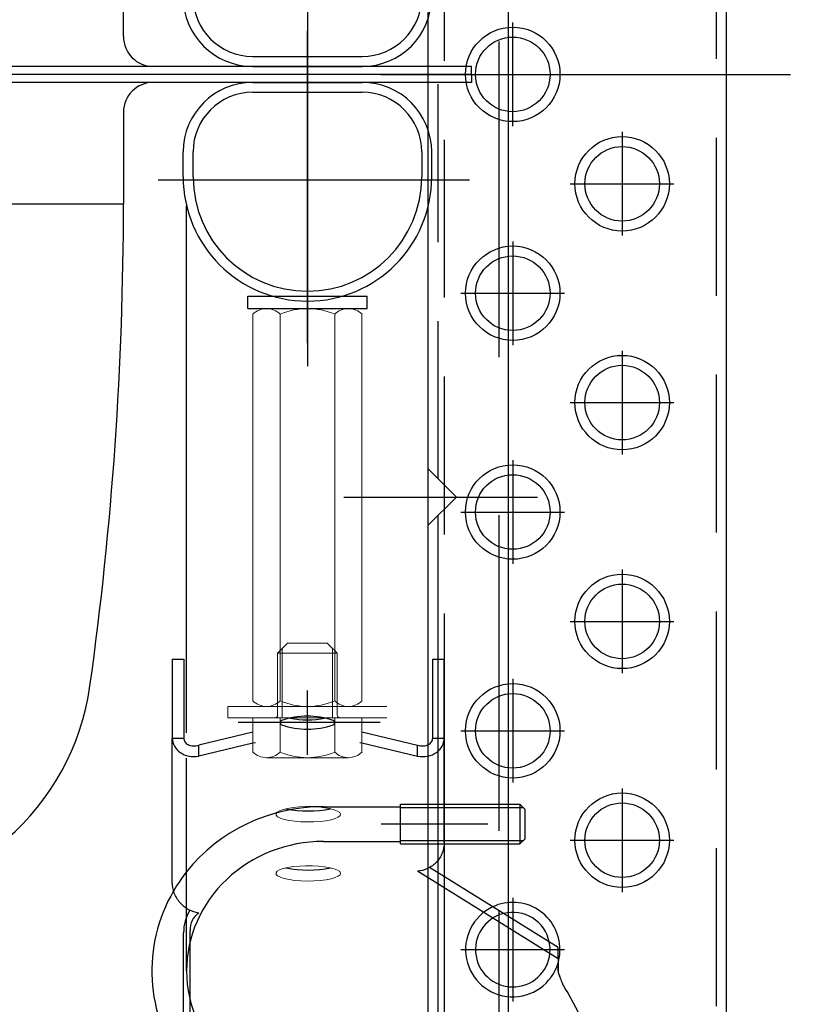
# Model space of a CAD drawing. Units: millimetres. Extents: x -3880 to 4015, y -2800 to 2778.
# Drawn here: x -1697 to -1537, y 1294 to 1492 of the extents above; entities that cross this region are included whole.
import ezdxf

# ---------------------------------------------------------------- set-up
doc = ezdxf.new("R2010")
doc.units = ezdxf.units.MM
doc.header["$LTSCALE"] = 5
for name, pattern in [('CENTER', [50.8, 31.75, -6.35, 6.35, -6.35]), ('DASHED', [19.05, 12.7, -6.35]), ('DASHED2', [9.525, 6.35, -3.175])]:
    doc.linetypes.add(name, pattern=pattern)
for name, color, linetype in [('Layer0010', 7, 'Continuous'), ('Layer0011', 7, 'Continuous'), ('Layer0012', 7, 'Continuous'), ('Layer0064', 7, 'Continuous'), ('ボルト類', 7, 'Continuous'), ('寸法', 7, 'Continuous'), ('横桟', 7, 'Continuous'), ('缶体穴無し', 7, 'Continuous'), ('脚', 7, 'Continuous')]:
    doc.layers.add(name, color=color, linetype=linetype)
doc.styles.add('dcStyle0', font='txt.shx', dxfattribs={"width": 0.666667, "bigfont": 'bigfont'})
doc.dimstyles.new('dc_Rotated', dxfattribs={"dimtxt": 60, "dimasz": 60.000038, "dimexe": 20, "dimexo": 20, "dimgap": 20, "dimtad": 3, "dimdec": 1, "dimdsep": 46, "dimtxsty": 'dcStyle0', "dimblk1": 'OPEN30', "dimblk2": 'OPEN30', "dimsah": 1, "dimcen": 0.09, "dimclrd": 4, "dimclre": 4, "dimclrt": 4, "dimadec": 0, "dimazin": 2, "dimtfac": 1, "dimtdec": 4, "dimtmove": 0, "dimatfit": 3, "dimfxl": 1, "dimarcsym": 0})

# ---------------------------------------------------------------- blocks, each defined once
blk = doc.blocks.new('_OPEN30')
at = {"color": 0, "linetype": 'ByBlock', "lineweight": -2}
for p, q in [((-1, 0.267949), (0, 0)), ((0, 0), (-1, -0.267949)), ((0, 0), (-1, 0))]:
    blk.add_line(p, q, dxfattribs=at)
blk = doc.blocks.new('*D9')
at = {"layer": '寸法', "color": 4, "linetype": 'Continuous', "lineweight": 25}
for p, q in [((-1589.76, 1996.8), (-1356.75, 1996.8)), ((-1376.75, 1996.8), (-1376.75, 966.8)), ((-1594.28, 966.8), (-1356.75, 966.8))]:
    blk.add_line(p, q, dxfattribs=at)
at = {"layer": '寸法', "color": 4, "xscale": 60.00005615230571, "yscale": 59.99978736447287}
for p, rotation in [((-1376.75, 1996.8), 90), ((-1376.75, 966.8), 270)]:
    blk.add_blockref('_OPEN30', p, dxfattribs=dict(at, rotation=rotation))
at = {"layer": '寸法', "color": 30, "insert": (-1396.75, 1481.8), "char_height": 100, "width": 625, "attachment_point": 8, "rotation": 90, "style": 'dcStyle0'}
blk.add_mtext('\\T1.00;1030', dxfattribs=at)
blk = doc.blocks.new('DC_GROUP_HT-200L型（長脚）_44')
at = {"layer": 'Layer0012', "color": 4, "linetype": 'CENTER', "lineweight": 25}
for p, q in [((-1639.28, 1535.45), (-1639.28, 1472.68)), ((-1606.66, 1502.69), (-1669.28, 1502.69))]:
    blk.add_line(p, q, dxfattribs=at)
at = {"layer": 'Layer0012', "color": 3, "linetype": 'Continuous', "lineweight": 25}
for p, q in [((-1664.28, 1501.99), (-1664.28, 1497)), ((-1614.28, 1501.99), (-1614.28, 1497)), ((-1650.28, 1483), (-1628.28, 1483))]:
    blk.add_line(p, q, dxfattribs=at)
at = {"layer": 'Layer0012', "color": 4, "linetype": 'Continuous', "lineweight": 25}
for p, q in [((-1662.28, 1501.99), (-1662.28, 1497)), ((-1616.28, 1497), (-1616.28, 1501.99)), ((-1650.28, 1485), (-1628.28, 1485))]:
    blk.add_line(p, q, dxfattribs=at)
at = {"layer": 'Layer0012', "color": 3, "linetype": 'Continuous', "lineweight": 25}
for centre, radius, start, end in [((-1639.28, 1501.99), 25, 0, 180), ((-1650.28, 1497), 14, 180, 270), ((-1628.28, 1497), 14, 270, 0)]:
    blk.add_arc(centre, radius, start, end, dxfattribs=at)
at = {"layer": 'Layer0012', "color": 4, "linetype": 'Continuous', "lineweight": 25}
for centre, radius, start, end in [((-1639.28, 1501.99), 23, 360, 180), ((-1650.28, 1497), 12, 180, 270), ((-1628.28, 1497), 12, 270, 0)]:
    blk.add_arc(centre, radius, start, end, dxfattribs=at)
blk = doc.blocks.new('DC_GROUP_HT-200L型（長脚）_45')
at = {"layer": 'Layer0012', "color": 4, "linetype": 'CENTER', "lineweight": 25}
for p, q in [((-1639.28, 1434.3), (-1639.28, 1490.13)), ((-1606.66, 1460.11), (-1669.28, 1460.11))]:
    blk.add_line(p, q, dxfattribs=at)
at = {"layer": 'Layer0012', "color": 3, "linetype": 'Continuous', "lineweight": 25}
for p, q in [((-1650.28, 1479.8), (-1628.28, 1479.8)), ((-1664.28, 1460.81), (-1664.28, 1465.8)), ((-1614.28, 1460.81), (-1614.28, 1465.8))]:
    blk.add_line(p, q, dxfattribs=at)
at = {"layer": 'Layer0012', "color": 4, "linetype": 'Continuous', "lineweight": 25}
for p, q in [((-1650.28, 1477.8), (-1628.28, 1477.8)), ((-1662.28, 1460.81), (-1662.28, 1465.8)), ((-1616.28, 1465.8), (-1616.28, 1460.81))]:
    blk.add_line(p, q, dxfattribs=at)
at = {"layer": 'Layer0012', "color": 190, "linetype": 'Continuous', "lineweight": 25}
blk.add_line((-1639.28, 1427.36), (-1639.28, 1434.3), dxfattribs=at)
at = {"layer": 'Layer0012', "color": 3, "linetype": 'Continuous', "lineweight": 25}
for centre, radius, start, end in [((-1650.28, 1465.8), 14, 90, 180), ((-1628.28, 1465.8), 14, 0, 90), ((-1639.28, 1460.81), 25, 180, 0)]:
    blk.add_arc(centre, radius, start, end, dxfattribs=at)
at = {"layer": 'Layer0012', "color": 4, "linetype": 'Continuous', "lineweight": 25}
for centre, radius, start, end in [((-1650.28, 1465.8), 12, 90, 180), ((-1628.28, 1465.8), 12, 0, 90), ((-1639.28, 1460.81), 23, 180, 0)]:
    blk.add_arc(centre, radius, start, end, dxfattribs=at)
blk = doc.blocks.new('DC_GROUP_HT-200L型（長脚）_124')
at = {"layer": 'Layer0012', "color": 3, "linetype": 'Continuous', "lineweight": 13}
for p, q in [((-1645.37, 1333.04), (-1645.6, 1332.73)), ((-1645.6, 1332.73), (-1645.56, 1332.42)), ((-1644.88, 1333.33), (-1645.37, 1333.04)), ((-1644.15, 1333.59), (-1644.88, 1333.33)), ((-1643.22, 1333.81), (-1644.15, 1333.59)), ((-1642.13, 1333.98), (-1643.22, 1333.81)), ((-1640.9, 1334.1), (-1642.13, 1333.98)), ((-1639.61, 1334.15), (-1640.9, 1334.1)), ((-1638.29, 1334.15), (-1639.61, 1334.15)), ((-1637.01, 1334.08), (-1638.29, 1334.15)), ((-1635.82, 1333.94), (-1637.01, 1334.08)), ((-1634.76, 1333.76), (-1635.82, 1333.94)), ((-1633.88, 1333.53), (-1634.76, 1333.76)), ((-1633.21, 1333.26), (-1633.88, 1333.53)), ((-1632.78, 1332.96), (-1633.21, 1333.26)), ((-1632.62, 1332.65), (-1632.78, 1332.96)), ((-1632.72, 1332.34), (-1632.62, 1332.65)), ((-1645.56, 1332.42), (-1645.27, 1332.11)), ((-1645.27, 1332.11), (-1644.72, 1331.83)), ((-1644.72, 1331.83), (-1643.94, 1331.58)), ((-1643.94, 1331.58), (-1642.96, 1331.37)), ((-1642.96, 1331.37), (-1641.83, 1331.21)), ((-1641.83, 1331.21), (-1640.59, 1331.11)), ((-1640.59, 1331.11), (-1639.28, 1331.07)), ((-1639.28, 1331.07), (-1637.97, 1331.09)), ((-1637.97, 1331.09), (-1636.7, 1331.18)), ((-1636.7, 1331.18), (-1635.54, 1331.32)), ((-1635.54, 1331.32), (-1634.52, 1331.52)), ((-1634.52, 1331.52), (-1633.69, 1331.76)), ((-1633.69, 1331.76), (-1633.08, 1332.04)), ((-1633.08, 1332.04), (-1632.72, 1332.34))]:
    blk.add_line(p, q, dxfattribs=at)
blk = doc.blocks.new('DC_GROUP_HT-200L型（長脚）_125')
at = {"layer": 'Layer0012', "color": 3, "linetype": 'Continuous', "lineweight": 13}
for p, q in [((-1645.37, 1321.15), (-1645.6, 1320.85)), ((-1645.6, 1320.85), (-1645.56, 1320.53)), ((-1644.88, 1321.44), (-1645.37, 1321.15)), ((-1644.15, 1321.71), (-1644.88, 1321.44)), ((-1643.22, 1321.93), (-1644.15, 1321.71)), ((-1642.13, 1322.1), (-1643.22, 1321.93)), ((-1640.9, 1322.21), (-1642.13, 1322.1)), ((-1639.61, 1322.27), (-1640.9, 1322.21)), ((-1638.29, 1322.26), (-1639.61, 1322.27)), ((-1637.01, 1322.19), (-1638.29, 1322.26)), ((-1635.82, 1322.06), (-1637.01, 1322.19)), ((-1634.76, 1321.88), (-1635.82, 1322.06)), ((-1633.88, 1321.64), (-1634.76, 1321.88)), ((-1633.21, 1321.37), (-1633.88, 1321.64)), ((-1632.78, 1321.08), (-1633.21, 1321.37)), ((-1632.62, 1320.77), (-1632.78, 1321.08)), ((-1632.72, 1320.46), (-1632.62, 1320.77)), ((-1645.56, 1320.53), (-1645.27, 1320.23)), ((-1645.27, 1320.23), (-1644.72, 1319.95)), ((-1644.72, 1319.95), (-1643.94, 1319.69)), ((-1643.94, 1319.69), (-1642.96, 1319.48)), ((-1642.96, 1319.48), (-1641.83, 1319.32)), ((-1641.83, 1319.32), (-1640.59, 1319.22)), ((-1640.59, 1319.22), (-1639.28, 1319.18)), ((-1639.28, 1319.18), (-1637.97, 1319.21)), ((-1637.97, 1319.21), (-1636.7, 1319.29)), ((-1636.7, 1319.29), (-1635.54, 1319.44)), ((-1635.54, 1319.44), (-1634.52, 1319.64)), ((-1634.52, 1319.64), (-1633.69, 1319.88)), ((-1633.69, 1319.88), (-1633.08, 1320.16)), ((-1633.08, 1320.16), (-1632.72, 1320.46))]:
    blk.add_line(p, q, dxfattribs=at)
blk = doc.blocks.new('DC_GROUP_HT-200L型（長脚）_126')
at = {"layer": 'Layer0012', "color": 3, "linetype": 'Continuous', "lineweight": 13}
for p, q in [((-1610.97, 1274.67), (-1609.53, 1275.27)), ((-1609.53, 1275.27), (-1608.01, 1275.63)), ((-1608.01, 1275.63), (-1606.43, 1275.74)), ((-1606.43, 1275.74), (-1604.83, 1275.6)), ((-1604.83, 1275.6), (-1603.23, 1275.2)), ((-1603.23, 1275.2), (-1601.65, 1274.57)), ((-1613.52, 1272.77), (-1612.31, 1273.83)), ((-1612.31, 1273.83), (-1610.97, 1274.67)), ((-1601.65, 1274.57), (-1600.13, 1273.7)), ((-1600.13, 1273.7), (-1598.69, 1272.62)), ((-1615.47, 1270.08), (-1614.58, 1271.52)), ((-1614.58, 1271.52), (-1613.52, 1272.77)), ((-1598.69, 1272.62), (-1597.35, 1271.34)), ((-1597.35, 1271.34), (-1596.14, 1269.88)), ((-1616.18, 1268.49), (-1615.47, 1270.08)), ((-1596.14, 1269.88), (-1595.08, 1268.27)), ((-1616.7, 1266.77), (-1616.18, 1268.49)), ((-1595.08, 1268.27), (-1594.19, 1266.54)), ((-1617.01, 1264.95), (-1616.7, 1266.77)), ((-1594.19, 1266.54), (-1593.48, 1264.71)), ((-1617.12, 1263.07), (-1617.01, 1264.95)), ((-1593.48, 1264.71), (-1592.96, 1262.82)), ((-1617.01, 1261.15), (-1617.12, 1263.07)), ((-1592.96, 1262.82), (-1592.65, 1260.9)), ((-1616.7, 1259.23), (-1617.01, 1261.15)), ((-1592.65, 1260.9), (-1592.54, 1258.98)), ((-1616.18, 1257.34), (-1616.7, 1259.23)), ((-1615.47, 1255.51), (-1616.18, 1257.34)), ((-1592.54, 1258.98), (-1592.65, 1257.1)), ((-1614.58, 1253.78), (-1615.47, 1255.51)), ((-1592.65, 1257.1), (-1592.96, 1255.28)), ((-1613.52, 1252.17), (-1614.58, 1253.78)), ((-1593.48, 1253.56), (-1594.19, 1251.97)), ((-1592.96, 1255.28), (-1593.48, 1253.56)), ((-1612.31, 1250.71), (-1613.52, 1252.17)), ((-1594.19, 1251.97), (-1595.08, 1250.53)), ((-1610.97, 1249.43), (-1612.31, 1250.71)), ((-1609.53, 1248.35), (-1610.97, 1249.43)), ((-1595.08, 1250.53), (-1596.14, 1249.28)), ((-1608.01, 1247.48), (-1609.53, 1248.35)), ((-1606.43, 1246.85), (-1608.01, 1247.48)), ((-1597.35, 1248.22), (-1598.69, 1247.38)), ((-1596.14, 1249.28), (-1597.35, 1248.22)), ((-1604.83, 1246.46), (-1606.43, 1246.85)), ((-1603.23, 1246.31), (-1604.83, 1246.46)), ((-1601.65, 1246.42), (-1603.23, 1246.31)), ((-1600.13, 1246.78), (-1601.65, 1246.42)), ((-1598.69, 1247.38), (-1600.13, 1246.78))]:
    blk.add_line(p, q, dxfattribs=at)
blk = doc.blocks.new('DC_GROUP_HT-200L型（長脚）_127')
at = {"layer": 'Layer0012', "color": 3, "linetype": 'Continuous', "lineweight": 13}
for p, q in [((-1643.7, 1290.69), (-1641.93, 1291)), ((-1641.93, 1291), (-1640.12, 1291.06)), ((-1640.12, 1291.06), (-1638.29, 1290.88)), ((-1648.5, 1288.34), (-1647, 1289.35)), ((-1647, 1289.35), (-1645.39, 1290.14)), ((-1645.39, 1290.14), (-1643.7, 1290.69)), ((-1638.29, 1290.88), (-1636.45, 1290.45)), ((-1636.45, 1290.45), (-1634.64, 1289.78)), ((-1634.64, 1289.78), (-1632.87, 1288.89)), ((-1651.09, 1285.69), (-1649.87, 1287.11)), ((-1649.87, 1287.11), (-1648.5, 1288.34)), ((-1632.87, 1288.89), (-1631.18, 1287.77)), ((-1631.18, 1287.77), (-1629.57, 1286.45)), ((-1652.16, 1284.09), (-1651.09, 1285.69)), ((-1629.57, 1286.45), (-1628.07, 1284.94)), ((-1653.05, 1282.34), (-1652.16, 1284.09)), ((-1628.07, 1284.94), (-1626.7, 1283.26)), ((-1626.7, 1283.26), (-1625.48, 1281.43)), ((-1653.75, 1280.44), (-1653.05, 1282.34)), ((-1625.48, 1281.43), (-1624.41, 1279.48)), ((-1654.26, 1278.43), (-1653.75, 1280.44)), ((-1624.41, 1279.48), (-1623.52, 1277.42)), ((-1654.57, 1276.33), (-1654.26, 1278.43)), ((-1623.52, 1277.42), (-1622.82, 1275.29)), ((-1654.67, 1274.18), (-1654.57, 1276.33)), ((-1622.82, 1275.29), (-1622.31, 1273.11)), ((-1654.57, 1271.98), (-1654.67, 1274.18)), ((-1654.26, 1269.79), (-1654.57, 1271.98)), ((-1622.31, 1273.11), (-1622.01, 1270.92)), ((-1653.75, 1267.61), (-1654.26, 1269.79)), ((-1622.01, 1270.92), (-1621.9, 1268.72)), ((-1653.05, 1265.48), (-1653.75, 1267.61)), ((-1621.9, 1268.72), (-1622.01, 1266.57)), ((-1652.16, 1263.42), (-1653.05, 1265.48)), ((-1622.01, 1266.57), (-1622.31, 1264.47)), ((-1651.09, 1261.47), (-1652.16, 1263.42)), ((-1622.31, 1264.47), (-1622.82, 1262.46)), ((-1649.87, 1259.64), (-1651.09, 1261.47)), ((-1622.82, 1262.46), (-1623.52, 1260.56)), ((-1648.5, 1257.96), (-1649.87, 1259.64)), ((-1623.52, 1260.56), (-1624.41, 1258.81)), ((-1647, 1256.45), (-1648.5, 1257.96)), ((-1624.41, 1258.81), (-1625.48, 1257.21)), ((-1645.39, 1255.13), (-1647, 1256.45)), ((-1626.7, 1255.78), (-1628.07, 1254.56)), ((-1625.48, 1257.21), (-1626.7, 1255.78)), ((-1643.7, 1254.01), (-1645.39, 1255.13)), ((-1641.93, 1253.12), (-1643.7, 1254.01)), ((-1629.57, 1253.55), (-1631.18, 1252.76)), ((-1628.07, 1254.56), (-1629.57, 1253.55)), ((-1640.12, 1252.45), (-1641.93, 1253.12)), ((-1638.29, 1252.02), (-1640.12, 1252.45)), ((-1636.45, 1251.84), (-1638.29, 1252.02)), ((-1634.64, 1251.9), (-1636.45, 1251.84)), ((-1632.87, 1252.21), (-1634.64, 1251.9)), ((-1631.18, 1252.76), (-1632.87, 1252.21))]:
    blk.add_line(p, q, dxfattribs=at)
blk = doc.blocks.new('DC_GROUP_HT-200L型（長脚）_128')
at = {"layer": 'Layer0012', "color": 3, "linetype": 'Continuous', "lineweight": 13}
for p, q in [((-1623.22, 1268.28), (-1623.32, 1266.12)), ((-1623.32, 1266.12), (-1623.63, 1264.02)), ((-1623.63, 1264.02), (-1624.14, 1262.01)), ((-1624.14, 1262.01), (-1624.84, 1260.12)), ((-1624.84, 1260.12), (-1625.73, 1258.36)), ((-1625.73, 1258.36), (-1626.8, 1256.76)), ((-1628.02, 1255.34), (-1629.39, 1254.11)), ((-1626.8, 1256.76), (-1628.02, 1255.34)), ((-1629.39, 1254.11), (-1630.89, 1253.1)), ((-1632.5, 1252.32), (-1632.52, 1252.31)), ((-1630.89, 1253.1), (-1632.5, 1252.32))]:
    blk.add_line(p, q, dxfattribs=at)
blk = doc.blocks.new('DC_GROUP_HT-200L型（長脚）_129')
at = {"layer": 'Layer0012', "color": 3, "linetype": 'Continuous', "lineweight": 13}
for p, q in [((-1645.37, 1290.15), (-1645.02, 1290.24)), ((-1645.02, 1290.24), (-1643.25, 1290.55)), ((-1643.25, 1290.55), (-1641.44, 1290.61)), ((-1641.44, 1290.61), (-1639.6, 1290.43)), ((-1639.6, 1290.43), (-1637.77, 1290)), ((-1637.77, 1290), (-1635.96, 1289.34)), ((-1635.96, 1289.34), (-1634.19, 1288.44)), ((-1634.19, 1288.44), (-1632.5, 1287.32)), ((-1632.5, 1287.32), (-1630.89, 1286)), ((-1630.89, 1286), (-1629.39, 1284.49)), ((-1629.39, 1284.49), (-1628.02, 1282.81)), ((-1628.02, 1282.81), (-1626.8, 1280.98)), ((-1626.8, 1280.98), (-1625.73, 1279.03)), ((-1625.73, 1279.03), (-1624.84, 1276.97)), ((-1624.84, 1276.97), (-1624.14, 1274.84)), ((-1624.14, 1274.84), (-1623.63, 1272.67)), ((-1623.63, 1272.67), (-1623.32, 1270.47)), ((-1623.32, 1270.47), (-1623.22, 1268.28))]:
    blk.add_line(p, q, dxfattribs=at)
blk = doc.blocks.new('DC_GROUP_HT-200L型（長脚）_130')
at = {"layer": 'Layer0012', "color": 3, "linetype": 'Continuous', "lineweight": 13}
for p, q in [((-1593.86, 1258.53), (-1593.97, 1256.65)), ((-1593.97, 1256.65), (-1594.28, 1254.83)), ((-1594.28, 1254.83), (-1594.8, 1253.11)), ((-1595.51, 1251.52), (-1596.4, 1250.09)), ((-1594.8, 1253.11), (-1595.51, 1251.52)), ((-1596.4, 1250.09), (-1597.46, 1248.83)), ((-1598.67, 1247.77), (-1600.01, 1246.94)), ((-1597.46, 1248.83), (-1598.67, 1247.77)), ((-1600.01, 1246.94), (-1600.68, 1246.62))]:
    blk.add_line(p, q, dxfattribs=at)
blk = doc.blocks.new('DC_GROUP_HT-200L型（長脚）_131')
at = {"layer": 'Layer0012', "color": 3, "linetype": 'Continuous', "lineweight": 13}
for p, q in [((-1610.3, 1274.98), (-1609.33, 1275.18)), ((-1609.33, 1275.18), (-1607.75, 1275.29)), ((-1607.75, 1275.29), (-1606.15, 1275.15)), ((-1606.15, 1275.15), (-1604.55, 1274.76)), ((-1604.55, 1274.76), (-1602.97, 1274.12)), ((-1602.97, 1274.12), (-1601.45, 1273.26)), ((-1601.45, 1273.26), (-1600.01, 1272.17)), ((-1600.01, 1272.17), (-1598.67, 1270.89)), ((-1598.67, 1270.89), (-1597.46, 1269.43)), ((-1597.46, 1269.43), (-1596.4, 1267.82)), ((-1596.4, 1267.82), (-1595.51, 1266.09)), ((-1595.51, 1266.09), (-1594.8, 1264.26)), ((-1594.8, 1264.26), (-1594.28, 1262.37)), ((-1594.28, 1262.37), (-1593.97, 1260.45)), ((-1593.97, 1260.45), (-1593.86, 1258.53))]:
    blk.add_line(p, q, dxfattribs=at)
blk = doc.blocks.new('DC_HIDE_GROUP_123')
at = {"layer": 'Layer0012', "color": 3, "linetype": 'Continuous', "lineweight": 25}
for p, q in [((-1666.46, 1363.82), (-1664.16, 1363.82)), ((-1666.46, 1363.82), (-1666.46, 1347.93)), ((-1664.16, 1363.82), (-1664.16, 1347.93)), ((-1614.08, 1363.82), (-1611.78, 1363.82)), ((-1614.08, 1347.93), (-1614.08, 1363.82)), ((-1611.78, 1347.93), (-1611.78, 1363.82)), ((-1650.25, 1349.13), (-1661.12, 1346.54)), ((-1628.31, 1349.21), (-1617.12, 1346.54)), ((-1666.46, 1319.03), (-1666.46, 1347.93)), ((-1666.46, 1347.93), (-1664.16, 1347.93)), ((-1650.25, 1346.89), (-1661.12, 1344.31)), ((-1661.12, 1344.31), (-1661.12, 1346.54)), ((-1628.31, 1346.97), (-1617.12, 1344.31)), ((-1617.12, 1344.31), (-1617.12, 1346.54)), ((-1614.08, 1347.93), (-1611.78, 1347.93)), ((-1611.78, 1326.94), (-1611.78, 1347.93)), ((-1588.87, 1303.58), (-1617.12, 1321.15)), ((-1588.87, 1305.82), (-1614.76, 1321.93)), ((-1662.86, 1267.77), (-1662.86, 1309.21)), ((-1664.18, 1267.32), (-1664.18, 1308.76)), ((-1588.87, 1303.58), (-1588.87, 1305.82)), ((-1588.87, 1303.58), (-1588.87, 1300.73)), ((-1586.84, 1296.56), (-1584.35, 1291.92)), ((-1584.35, 1291.92), (-1584.35, 1244.98)), ((-1662.86, 1267.77), (-1664.18, 1267.32)), ((-1654.43, 1249.19), (-1664.18, 1267.32)), ((-1653.11, 1249.63), (-1662.86, 1267.77)), ((-1653.11, 1249.63), (-1654.43, 1249.19)), ((-1592.52, 1239.55), (-1653.11, 1249.63)), ((-1593.84, 1239.1), (-1654.43, 1249.19)), ((-1584.35, 1244.98), (-1592.52, 1239.55)), ((-1592.52, 1239.55), (-1593.84, 1239.1))]:
    blk.add_line(p, q, dxfattribs=at)
at = {"layer": 'Layer0012', "color": 190, "linetype": 'Continuous', "lineweight": 25}
for p, q in [((-1649.74, 1347.01), (-1650.25, 1346.89)), ((-1628.74, 1347.07), (-1628.31, 1346.97))]:
    blk.add_line(p, q, dxfattribs=at)
at = {"layer": 'Layer0012', "color": 3, "linetype": 'Continuous', "lineweight": 25}
for centre, radius, start, end in [((-1639.12, 1356.38), 23.09, 258.7841, 281.2159), ((-1639.12, 1344.49), 23.09, 258.7841, 281.2159), ((-1655.4, 1308.85), 8.78, 149.0695, 180.585), ((-1659.1, 1309.56), 3.78, 122.3052, 185.3097)]:
    blk.add_arc(centre, radius, start, end, dxfattribs=at)
for points, knots in [([(-1666.46, 1347.93), (-1666.46, 1347.38), (-1666.32, 1346.84), (-1665.78, 1345.84), (-1665.39, 1345.4), (-1664.4, 1344.7), (-1663.81, 1344.44), (-1662.51, 1344.18), (-1661.82, 1344.18), (-1661.12, 1344.31)], [0, 0, 0, 0, 0.25, 0.25, 0.5, 0.5, 0.75, 0.75, 1, 1, 1, 1]), ([(-1664.16, 1347.93), (-1664.16, 1347.68), (-1664.08, 1347.42), (-1663.77, 1346.97), (-1663.55, 1346.77), (-1662.98, 1346.48), (-1662.65, 1346.4), (-1661.91, 1346.36), (-1661.51, 1346.41), (-1661.12, 1346.54)], [0, 0, 0, 0, 0.25, 0.25, 0.5, 0.5, 0.75, 0.75, 1, 1, 1, 1]), ([(-1617.12, 1346.54), (-1616.72, 1346.41), (-1616.32, 1346.36), (-1615.59, 1346.4), (-1615.25, 1346.48), (-1614.69, 1346.77), (-1614.46, 1346.97), (-1614.16, 1347.42), (-1614.08, 1347.68), (-1614.08, 1347.93)], [0, 0, 0, 0, 0.25, 0.25, 0.5, 0.5, 0.75, 0.75, 1, 1, 1, 1]), ([(-1617.12, 1344.31), (-1616.42, 1344.18), (-1615.72, 1344.18), (-1614.43, 1344.44), (-1613.83, 1344.7), (-1612.85, 1345.4), (-1612.45, 1345.84), (-1611.92, 1346.84), (-1611.78, 1347.38), (-1611.78, 1347.93)], [0, 0, 0, 0, 0.25, 0.25, 0.5, 0.5, 0.75, 0.75, 1, 1, 1, 1]), ([(-1611.78, 1326.94), (-1611.78, 1326.21), (-1611.92, 1325.48), (-1612.45, 1324.13), (-1612.85, 1323.5), (-1613.83, 1322.44), (-1614.43, 1322.01), (-1615.72, 1321.39), (-1616.42, 1321.2), (-1617.12, 1321.15)], [0, 0, 0, 0, 0.25, 0.25, 0.5, 0.5, 0.75, 0.75, 1, 1, 1, 1]), ([(-1661.12, 1312.75), (-1661.82, 1312.84), (-1662.51, 1313.07), (-1663.49, 1313.6), (-1663.79, 1313.8), (-1664.37, 1314.27), (-1664.64, 1314.53), (-1665.14, 1315.11), (-1665.36, 1315.42), (-1665.75, 1316.07), (-1665.92, 1316.42), (-1666.32, 1317.5), (-1666.46, 1318.26), (-1666.46, 1319.03)], [0, 0, 0, 0, 0.25, 0.25, 0.375, 0.375, 0.5, 0.5, 0.625, 0.625, 0.75, 0.75, 1, 1, 1, 1]), ([(-1588.52, 1299.9), (-1588.62, 1300.25), (-1588.84, 1300.97), (-1588.86, 1301.55), (-1588.87, 1301.85)], [0, 0, 0, 0, 0.4808356, 1, 1, 1, 1]), ([(-1588.87, 1300.73), (-1588.79, 1300.6), (-1588.7, 1300.39), (-1588.49, 1299.85), (-1588.37, 1299.51), (-1588.07, 1298.75), (-1587.88, 1298.33), (-1587.43, 1297.45), (-1587.16, 1296.99), (-1586.84, 1296.56)], [0, 0, 0, 0, 0.25, 0.25, 0.5, 0.5, 0.75, 0.75, 1, 1, 1, 1])]:
    blk.add_open_spline(points, degree=3, knots=knots, dxfattribs=at)
at = {"layer": 'Layer0012', "linetype": 'Continuous'}
for name in ['DC_GROUP_HT-200L型（長脚）_124', 'DC_GROUP_HT-200L型（長脚）_125', 'DC_GROUP_HT-200L型（長脚）_127', 'DC_GROUP_HT-200L型（長脚）_129', 'DC_GROUP_HT-200L型（長脚）_126', 'DC_GROUP_HT-200L型（長脚）_131', 'DC_GROUP_HT-200L型（長脚）_128', 'DC_GROUP_HT-200L型（長脚）_130']:
    blk.add_blockref(name, (0, 0), dxfattribs=at)
blk = doc.blocks.new('DC_GROUP_HT-200L型（長脚）_55')
at = {"layer": 'Layer0011', "color": 190, "linetype": 'Continuous', "lineweight": 25}
for p, q in [((-1620.58, 1326.64), (-1620.58, 1334.64)), ((-1620.58, 1334.64), (-1611.78, 1334.64)), ((-1611.78, 1334.64), (-1596.58, 1334.64)), ((-1595.58, 1333.64), (-1596.58, 1334.64)), ((-1596.58, 1334.64), (-1596.58, 1326.64)), ((-1636.08, 1334.14), (-1620.58, 1334.14)), ((-1620.58, 1333.96), (-1611.78, 1333.96)), ((-1611.78, 1333.96), (-1595.9, 1333.96)), ((-1595.58, 1333.64), (-1595.58, 1327.64)), ((-1636.08, 1327.14), (-1620.58, 1327.14)), ((-1620.58, 1327.32), (-1611.78, 1327.32)), ((-1620.58, 1326.64), (-1611.78, 1326.64)), ((-1611.78, 1327.32), (-1595.9, 1327.32)), ((-1611.78, 1326.64), (-1596.58, 1326.64)), ((-1595.58, 1327.64), (-1596.58, 1326.64)), ((-1620.58, 1267.61), (-1620.58, 1275.61)), ((-1620.58, 1275.61), (-1614.98, 1275.61)), ((-1614.98, 1275.61), (-1596.58, 1275.61)), ((-1595.58, 1274.61), (-1596.58, 1275.61)), ((-1596.58, 1275.61), (-1596.58, 1267.61)), ((-1636.08, 1275.11), (-1620.58, 1275.11)), ((-1620.58, 1274.93), (-1614.98, 1274.93)), ((-1614.98, 1274.93), (-1595.9, 1274.93)), ((-1595.58, 1274.61), (-1595.58, 1268.61)), ((-1636.08, 1268.11), (-1620.58, 1268.11)), ((-1620.58, 1268.29), (-1614.98, 1268.29)), ((-1620.58, 1267.61), (-1614.98, 1267.61)), ((-1614.98, 1268.29), (-1595.9, 1268.29)), ((-1614.98, 1267.61), (-1596.58, 1267.61)), ((-1595.58, 1268.61), (-1596.58, 1267.61))]:
    blk.add_line(p, q, dxfattribs=at)
for major_axis, ratio, start_param, end_param in [((34.5, 0), 0.956986, 1.570796, 2.493276), ((27.5, 0), 0.946037, 1.570796, 3.141593), ((34.5, 0), 0.956986, 2.493276, 2.632136), ((27.5, 0), 0.946037, 3.141593, 4.712389), ((34.5, 0), 0.956986, 3.760623, 4.713553)]:
    blk.add_ellipse((-1636.08, 1301.13), major_axis=major_axis, ratio=ratio, start_param=start_param, end_param=end_param, dxfattribs=at)
at = {"layer": 'Layer0011', "color": 3, "linetype": 'Continuous', "lineweight": 25}
blk.add_ellipse((-1636.08, 1301.13), major_axis=(34.5, 0), ratio=0.956986, start_param=2.632136, end_param=3.760623, dxfattribs=at)
blk = doc.blocks.new('DC_GROUP_HT-200L型（長脚）_140')
at = {"layer": '横桟', "color": 4, "linetype": 'CENTER', "lineweight": 25}
for p, q in [((-1597.98, 1315.83), (-1597.98, 1311.48)), ((-1588.87, 1305.4), (-1587.55, 1305.4))]:
    blk.add_line(p, q, dxfattribs=at)
at = {"layer": '横桟', "color": 190, "linetype": 'Continuous', "lineweight": 25}
for p, q in [((-1597.98, 1311.48), (-1597.98, 1294.98)), ((-1608.41, 1305.4), (-1588.87, 1305.4))]:
    blk.add_line(p, q, dxfattribs=at)
blk = doc.blocks.new('DC_GROUP_HT-200L型（長脚）_139')
at = {"layer": '横桟', "color": 3, "linetype": 'Continuous', "lineweight": 25}
for radius, start, end in [(9.5, 0, 115.1903), (7.5, 11.6162, 104.6067), (9.5, 343.4472, 0)]:
    blk.add_arc((-1597.98, 1305.4), radius, start, end, dxfattribs=at)
at = {"layer": '横桟', "color": 190, "linetype": 'Continuous', "lineweight": 25}
for radius, start, end in [(9.5, 115.1903, 343.4472), (7.5, 104.6067, 0), (7.5, 0, 11.6162)]:
    blk.add_arc((-1597.98, 1305.4), radius, start, end, dxfattribs=at)
at = {"layer": '横桟', "linetype": 'Continuous'}
blk.add_blockref('DC_GROUP_HT-200L型（長脚）_140', (0, 0), dxfattribs=at)
blk = doc.blocks.new('DC_GROUP_HT-200L型（長脚）_142')
at = {"layer": '横桟', "color": 4, "linetype": 'CENTER', "lineweight": 25}
for p, q in [((-1575.98, 1337.83), (-1575.98, 1316.98)), ((-1586.41, 1327.4), (-1565.55, 1327.4))]:
    blk.add_line(p, q, dxfattribs=at)
blk = doc.blocks.new('DC_GROUP_HT-200L型（長脚）_141')
at = {"layer": '横桟', "color": 3, "linetype": 'Continuous', "lineweight": 25}
for radius in [9.5, 7.5]:
    blk.add_circle((-1575.98, 1327.4), radius, dxfattribs=at)
at = {"layer": '横桟', "linetype": 'Continuous'}
blk.add_blockref('DC_GROUP_HT-200L型（長脚）_142', (0, 0), dxfattribs=at)
blk = doc.blocks.new('DC_GROUP_HT-200L型（長脚）_144')
at = {"layer": '横桟', "color": 4, "linetype": 'CENTER', "lineweight": 25}
for p, q in [((-1597.98, 1359.83), (-1597.98, 1338.98)), ((-1608.41, 1349.4), (-1587.55, 1349.4))]:
    blk.add_line(p, q, dxfattribs=at)
blk = doc.blocks.new('DC_GROUP_HT-200L型（長脚）_143')
at = {"layer": '横桟', "color": 3, "linetype": 'Continuous', "lineweight": 25}
for radius in [9.5, 7.5]:
    blk.add_circle((-1597.98, 1349.4), radius, dxfattribs=at)
at = {"layer": '横桟', "linetype": 'Continuous'}
blk.add_blockref('DC_GROUP_HT-200L型（長脚）_144', (0, 0), dxfattribs=at)
blk = doc.blocks.new('DC_GROUP_HT-200L型（長脚）_146')
at = {"layer": '横桟', "color": 4, "linetype": 'CENTER', "lineweight": 25}
for p, q in [((-1575.98, 1381.83), (-1575.98, 1360.98)), ((-1586.41, 1371.4), (-1565.55, 1371.4))]:
    blk.add_line(p, q, dxfattribs=at)
blk = doc.blocks.new('DC_GROUP_HT-200L型（長脚）_145')
at = {"layer": '横桟', "color": 3, "linetype": 'Continuous', "lineweight": 25}
for radius in [9.5, 7.5]:
    blk.add_circle((-1575.98, 1371.4), radius, dxfattribs=at)
at = {"layer": '横桟', "linetype": 'Continuous'}
blk.add_blockref('DC_GROUP_HT-200L型（長脚）_146', (0, 0), dxfattribs=at)
blk = doc.blocks.new('DC_GROUP_HT-200L型（長脚）_148')
at = {"layer": '横桟', "color": 4, "linetype": 'CENTER', "lineweight": 25}
for p, q in [((-1597.98, 1403.83), (-1597.98, 1382.98)), ((-1608.41, 1393.4), (-1587.55, 1393.4))]:
    blk.add_line(p, q, dxfattribs=at)
blk = doc.blocks.new('DC_GROUP_HT-200L型（長脚）_147')
at = {"layer": '横桟', "color": 3, "linetype": 'Continuous', "lineweight": 25}
for radius in [9.5, 7.5]:
    blk.add_circle((-1597.98, 1393.4), radius, dxfattribs=at)
at = {"layer": '横桟', "linetype": 'Continuous'}
blk.add_blockref('DC_GROUP_HT-200L型（長脚）_148', (0, 0), dxfattribs=at)
blk = doc.blocks.new('DC_GROUP_HT-200L型（長脚）_150')
at = {"layer": '横桟', "color": 4, "linetype": 'CENTER', "lineweight": 25}
for p, q in [((-1575.98, 1425.83), (-1575.98, 1404.98)), ((-1586.41, 1415.4), (-1565.55, 1415.4))]:
    blk.add_line(p, q, dxfattribs=at)
blk = doc.blocks.new('DC_GROUP_HT-200L型（長脚）_149')
at = {"layer": '横桟', "color": 3, "linetype": 'Continuous', "lineweight": 25}
for radius in [9.5, 7.5]:
    blk.add_circle((-1575.98, 1415.4), radius, dxfattribs=at)
at = {"layer": '横桟', "linetype": 'Continuous'}
blk.add_blockref('DC_GROUP_HT-200L型（長脚）_150', (0, 0), dxfattribs=at)
blk = doc.blocks.new('DC_GROUP_HT-200L型（長脚）_152')
at = {"layer": '横桟', "color": 4, "linetype": 'CENTER', "lineweight": 25}
for p, q in [((-1597.98, 1447.83), (-1597.98, 1426.98)), ((-1608.41, 1437.4), (-1587.55, 1437.4))]:
    blk.add_line(p, q, dxfattribs=at)
blk = doc.blocks.new('DC_GROUP_HT-200L型（長脚）_151')
at = {"layer": '横桟', "color": 3, "linetype": 'Continuous', "lineweight": 25}
for radius in [9.5, 7.5]:
    blk.add_circle((-1597.98, 1437.4), radius, dxfattribs=at)
at = {"layer": '横桟', "linetype": 'Continuous'}
blk.add_blockref('DC_GROUP_HT-200L型（長脚）_152', (0, 0), dxfattribs=at)
blk = doc.blocks.new('DC_GROUP_HT-200L型（長脚）_154')
at = {"layer": '横桟', "color": 4, "linetype": 'CENTER', "lineweight": 25}
for p, q in [((-1575.98, 1469.83), (-1575.98, 1448.98)), ((-1586.41, 1459.4), (-1565.55, 1459.4))]:
    blk.add_line(p, q, dxfattribs=at)
blk = doc.blocks.new('DC_GROUP_HT-200L型（長脚）_153')
at = {"layer": '横桟', "color": 3, "linetype": 'Continuous', "lineweight": 25}
for radius in [9.5, 7.5]:
    blk.add_circle((-1575.98, 1459.4), radius, dxfattribs=at)
at = {"layer": '横桟', "linetype": 'Continuous'}
blk.add_blockref('DC_GROUP_HT-200L型（長脚）_154', (0, 0), dxfattribs=at)
blk = doc.blocks.new('DC_GROUP_HT-200L型（長脚）_176')
at = {"layer": '横桟', "color": 4, "linetype": 'CENTER', "lineweight": 25}
for p, q in [((-1597.98, 1470.98), (-1597.98, 1491.83)), ((-1608.41, 1481.4), (-1587.55, 1481.4))]:
    blk.add_line(p, q, dxfattribs=at)
blk = doc.blocks.new('DC_GROUP_HT-200L型（長脚）_175')
at = {"layer": '横桟', "color": 3, "linetype": 'Continuous', "lineweight": 25}
for radius in [9.5, 7.5]:
    blk.add_circle((-1597.98, 1481.4), radius, dxfattribs=at)
at = {"layer": '横桟', "linetype": 'Continuous'}
blk.add_blockref('DC_GROUP_HT-200L型（長脚）_176', (0, 0), dxfattribs=at)
blk = doc.blocks.new('DC_GROUP_HT-200L型（長脚）_133')
at = {"layer": 'Layer0010', "color": 190, "linetype": 'Continuous', "lineweight": 13}
for p, q in [((-1644.33, 1365.95), (-1643.28, 1367)), ((-1643.28, 1367), (-1635.28, 1367)), ((-1634.23, 1365.95), (-1635.28, 1367)), ((-1645.28, 1365), (-1644.77, 1365.52)), ((-1645.28, 1365), (-1644.77, 1365)), ((-1645.28, 1355.01), (-1645.28, 1365)), ((-1644.77, 1365.52), (-1644.33, 1365.95)), ((-1644.77, 1365), (-1644.33, 1365)), ((-1644.33, 1365), (-1644.33, 1365.95)), ((-1644.33, 1365), (-1634.23, 1365)), ((-1644.33, 1361.03), (-1644.33, 1365)), ((-1633.8, 1365.52), (-1634.23, 1365.95)), ((-1634.23, 1365), (-1634.23, 1365.95)), ((-1634.23, 1365), (-1633.8, 1365)), ((-1634.23, 1362.94), (-1634.23, 1365)), ((-1633.28, 1365), (-1633.8, 1365.52)), ((-1633.8, 1365), (-1633.28, 1365)), ((-1633.28, 1355.01), (-1633.28, 1365)), ((-1634.23, 1359.92), (-1634.23, 1362.94)), ((-1644.33, 1359.92), (-1644.33, 1361.03)), ((-1644.33, 1359.44), (-1644.33, 1359.92)), ((-1644.33, 1358.96), (-1644.33, 1359.44)), ((-1644.33, 1355.94), (-1644.33, 1358.96)), ((-1634.23, 1359.44), (-1634.23, 1359.92)), ((-1634.23, 1358.96), (-1634.23, 1359.44)), ((-1634.23, 1357.85), (-1634.23, 1358.96)), ((-1634.23, 1355.26), (-1634.23, 1357.85)), ((-1645.28, 1354.3), (-1645.28, 1355.01)), ((-1644.33, 1355.26), (-1644.33, 1355.94)), ((-1644.33, 1354.3), (-1644.33, 1355.26)), ((-1634.23, 1354.3), (-1634.23, 1355.26)), ((-1633.28, 1354.3), (-1633.28, 1355.01)), ((-1645.28, 1352.6), (-1645.28, 1354.3)), ((-1644.33, 1352), (-1644.33, 1354.3)), ((-1634.23, 1352), (-1634.23, 1354.3)), ((-1633.28, 1352.6), (-1633.28, 1354.3))]:
    blk.add_line(p, q, dxfattribs=at)
at = {"layer": 'Layer0010', "color": 3, "linetype": 'Continuous', "lineweight": 13}
for p, q in [((-1650.25, 1352), (-1650.25, 1345.14)), ((-1650.25, 1352), (-1628.31, 1352)), ((-1644.77, 1352), (-1644.77, 1345.14)), ((-1633.8, 1352), (-1633.8, 1345.14)), ((-1628.31, 1352), (-1628.31, 1345.14)), ((-1647.51, 1344), (-1631.05, 1344))]:
    blk.add_line(p, q, dxfattribs=at)
at = {"layer": 'Layer0010', "color": 190, "linetype": 'Continuous', "lineweight": 13}
for centre, start, end in [((-1645.88, 1352.6), 270, 0), ((-1632.68, 1352.6), 180, 270)]:
    blk.add_arc(centre, 0.6, start, end, dxfattribs=at)
at = {"layer": 'Layer0010', "color": 3, "linetype": 'Continuous', "lineweight": 13}
for centre, radius, start, end in [((-1647.51, 1347.88), 3.88, 224.9559, 315.0441), ((-1639.28, 1357.8), 13.8, 246.5734, 293.4266), ((-1631.05, 1347.88), 3.88, 224.9559, 315.0441)]:
    blk.add_arc(centre, radius, start, end, dxfattribs=at)
blk = doc.blocks.new('DC_HIDE_GROUP_132')
at = {"layer": 'Layer0010', "color": 3, "linetype": 'Continuous', "lineweight": 13}
for p, q in [((-1631.05, 1434.3), (-1647.51, 1434.3)), ((-1650.25, 1433.17), (-1650.25, 1355.44)), ((-1644.77, 1433.17), (-1644.77, 1355.44)), ((-1633.8, 1355.44), (-1633.8, 1433.17)), ((-1628.31, 1433.17), (-1628.31, 1355.44)), ((-1655.28, 1354.3), (-1655.28, 1352)), ((-1623.28, 1354.3), (-1655.28, 1354.3)), ((-1655.28, 1352), (-1623.28, 1352))]:
    blk.add_line(p, q, dxfattribs=at)
for centre, radius, start, end in [((-1647.51, 1430.43), 3.88, 44.9559, 135.0441), ((-1639.28, 1420.51), 13.8, 66.5734, 113.4266), ((-1631.05, 1430.43), 3.88, 44.9559, 135.0441), ((-1647.51, 1358.18), 3.88, 224.9559, 315.0441), ((-1639.28, 1368.1), 13.8, 246.5734, 293.4266), ((-1631.05, 1358.18), 3.88, 224.9559, 315.0441)]:
    blk.add_arc(centre, radius, start, end, dxfattribs=at)
at = {"layer": 'Layer0010', "linetype": 'Continuous'}
blk.add_blockref('DC_GROUP_HT-200L型（長脚）_133', (0, 0), dxfattribs=at)

msp = doc.modelspace()

# ---------------------------------------------------------------- linework, layer by layer
at = {"color": 4, "linetype": 'CENTER', "lineweight": 25}
msp.add_line((-1639.28, 1514.62), (-1639.28, 1434.3), dxfattribs=at)
at = {"color": 3, "linetype": 'Continuous', "lineweight": 25}
for p, q in [((-1606.28, 1481.4), (-2771.28, 1481.4)), ((-1606.28, 1481.4), (-1606.28, 1479.8)), ((-1606.28, 1479.8), (-2771.28, 1479.8)), ((-1676.28, 1473.8), (-1676.28, 1455.4))]:
    msp.add_line(p, q, dxfattribs=at)
at = {"color": 4, "linetype": 'Continuous', "lineweight": 25}
msp.add_line((-1888.78, 1455.4), (-1676.28, 1455.4), dxfattribs=at)
at = {"color": 190, "linetype": 'Continuous', "lineweight": 25}
msp.add_line((-1639.28, 1434.3), (-1639.28, 1422.74), dxfattribs=at)
at = {"color": 3, "linetype": 'Continuous', "lineweight": 25}
for centre, radius, start, end in [((-1670.28, 1473.8), 6, 90, 180), ((-2376.28, 1455.4), 700, 352.04117, 0), ((-1732.54, 1365.4), 50, 270, 352.0412)]:
    msp.add_arc(centre, radius, start, end, dxfattribs=at)
at = {"layer": 'Layer0064', "color": 3, "linetype": 'Continuous', "lineweight": 25}
msp.add_line((-1614.98, 1346.62), (-1614.98, 1706.4), dxfattribs=at)
at = {"layer": 'Layer0064', "color": 190, "linetype": 'DASHED2', "lineweight": 25}
for p, q in [((-1611.78, 1706.4), (-1611.78, 1363.82)), ((-1611.78, 1326.71), (-1611.78, 1320.07))]:
    msp.add_line(p, q, dxfattribs=at)
at = {"layer": 'Layer0064', "color": 190, "linetype": 'Continuous', "lineweight": 25}
for p, q in [((-1611.78, 1363.82), (-1611.78, 1326.71)), ((-1614.98, 1256.4), (-1614.98, 1346.62)), ((-1611.78, 1320.07), (-1611.78, 1256.4))]:
    msp.add_line(p, q, dxfattribs=at)
at = {"layer": 'ボルト類', "color": 7, "linetype": 'Continuous', "lineweight": 25}
for p, q in [((-1651.28, 1434.3), (-1651.28, 1436.8)), ((-1651.28, 1436.8), (-1627.28, 1436.8)), ((-1627.28, 1434.3), (-1627.28, 1436.8)), ((-1651.28, 1434.3), (-1627.28, 1434.3))]:
    msp.add_line(p, q, dxfattribs=at)
at = {"layer": '横桟', "color": 4, "linetype": 'DASHED2', "lineweight": 25}
for p, q in [((-1556.98, 1246.4), (-1556.98, 1716.4)), ((-1612.98, 1400.06), (-1612.98, 1562.75)), ((-1612.98, 1363.82), (-1612.98, 1392.75)), ((-1612.98, 1320.82), (-1612.98, 1323.4))]:
    msp.add_line(p, q, dxfattribs=at)
at = {"layer": '横桟', "color": 3, "linetype": 'Continuous', "lineweight": 25}
for p, q in [((-1554.98, 1246.4), (-1554.98, 1716.4)), ((-1614.98, 1402.06), (-1614.98, 1560.75)), ((-1609.32, 1396.4), (-1614.98, 1402.06)), ((-1609.32, 1396.4), (-1614.98, 1390.75)), ((-1614.98, 1346.62), (-1614.98, 1390.75))]:
    msp.add_line(p, q, dxfattribs=at)
at = {"layer": '横桟', "color": 190, "linetype": 'DASHED', "lineweight": 25}
msp.add_line((-1600.78, 1678.51), (-1600.78, 1313.23), dxfattribs=at)
at = {"layer": '横桟', "color": 190, "linetype": 'Continuous', "lineweight": 25}
for p, q in [((-1598.88, 1678.51), (-1598.88, 1312.04)), ((-1631.95, 1396.4), (-1628.31, 1396.4)), ((-1612.98, 1323.4), (-1612.98, 1363.82)), ((-1614.98, 1246.4), (-1614.98, 1346.62)), ((-1611.78, 1330.64), (-1624.44, 1330.64)), ((-1612.98, 1246.4), (-1612.98, 1320.82)), ((-1600.78, 1313.23), (-1600.78, 1284.29)), ((-1598.88, 1312.04), (-1598.88, 1284.29))]:
    msp.add_line(p, q, dxfattribs=at)
at = {"layer": '横桟', "color": 4, "linetype": 'CENTER', "lineweight": 25}
for p, q in [((-1624.5, 1481.4), (-1542.13, 1481.4)), ((-1628.31, 1396.4), (-1592.98, 1396.4)), ((-1602.98, 1330.64), (-1611.78, 1330.64))]:
    msp.add_line(p, q, dxfattribs=at)
at = {"layer": '缶体穴無し', "color": 3, "linetype": 'Continuous', "lineweight": 25}
for p, q in [((-1676.28, 1489), (-1676.28, 1507.4)), ((-1606.28, 1483), (-2771.28, 1483)), ((-1606.28, 1481.4), (-2771.28, 1481.4)), ((-1606.28, 1481.4), (-1606.28, 1483))]:
    msp.add_line(p, q, dxfattribs=at)
msp.add_arc((-1670.28, 1489), 6, 180, 270, dxfattribs=at)
at = {"layer": '脚', "color": 3, "linetype": 'Continuous', "lineweight": 25}
for p, q in [((-1663.58, 1348.99), (-1663.58, 1454.94)), ((-1614.98, 1346.62), (-1614.98, 1454.54)), ((-1663.58, 1312.03), (-1663.58, 1313.67))]:
    msp.add_line(p, q, dxfattribs=at)
at = {"layer": '脚', "color": 190, "linetype": 'Continuous', "lineweight": 25}
for p, q in [((-1639.28, 1344.55), (-1639.28, 1357.5)), ((-1639.28, 1344.55), (-1639.28, 1357.5)), ((-1628.31, 1351.04), (-1650.25, 1351.04)), ((-1614.98, 1242.62), (-1614.98, 1346.62)), ((-1663.58, 1313.67), (-1663.58, 1343.91)), ((-1663.58, 1301.13), (-1663.58, 1312.03))]:
    msp.add_line(p, q, dxfattribs=at)
at = {"layer": '脚', "color": 4, "linetype": 'CENTER', "lineweight": 25}
for p, q in [((-1650.25, 1351.04), (-1653.22, 1351.04)), ((-1624.67, 1351.04), (-1628.31, 1351.04))]:
    msp.add_line(p, q, dxfattribs=at)
at = {"layer": '脚', "color": 190, "linetype": 'Continuous', "lineweight": 25}
for centre, radius, start, end in [((-1639.28, 1336.52), 15.82, 70.8335, 109.1665), ((-1644.33, 1351.04), 0.454, 109.1665, 250.8335), ((-1639.28, 1365.56), 15.82, 250.8335, 289.1665), ((-1639.28, 1367.4), 15.82, 257.3678, 282.6322), ((-1634.23, 1351.04), 0.454, 289.1665, 70.8335)]:
    msp.add_arc(centre, radius, start, end, dxfattribs=at)

# ---------------------------------------------------------------- block references
at = {"linetype": 'Continuous'}
msp.add_blockref('DC_HIDE_GROUP_132', (0, 0), dxfattribs=at)
at = {"layer": 'Layer0011', "linetype": 'Continuous'}
msp.add_blockref('DC_GROUP_HT-200L型（長脚）_55', (0, 0), dxfattribs=at)
at = {"layer": 'Layer0012', "linetype": 'Continuous'}
for name in ['DC_GROUP_HT-200L型（長脚）_44', 'DC_GROUP_HT-200L型（長脚）_45', 'DC_HIDE_GROUP_123']:
    msp.add_blockref(name, (0, 0), dxfattribs=at)
at = {"layer": '横桟', "linetype": 'Continuous'}
for name in ['DC_GROUP_HT-200L型（長脚）_175', 'DC_GROUP_HT-200L型（長脚）_153', 'DC_GROUP_HT-200L型（長脚）_151', 'DC_GROUP_HT-200L型（長脚）_149', 'DC_GROUP_HT-200L型（長脚）_147', 'DC_GROUP_HT-200L型（長脚）_145', 'DC_GROUP_HT-200L型（長脚）_143', 'DC_GROUP_HT-200L型（長脚）_141', 'DC_GROUP_HT-200L型（長脚）_139']:
    msp.add_blockref(name, (0, 0), dxfattribs=at)

# ---------------------------------------------------------------- dimensions: what is measured, and where the dimension line sits
at = {"layer": '寸法', "linetype": 'Continuous', "lineweight": 13}
dim = msp.add_linear_dim(base=(-1376.75, 966.8), p1=(-1609.76, 1996.8), p2=(-1614.28, 966.8), angle=90, dimstyle='dc_Rotated', override={"dimtxt": 100, "dimasz": 60.000038, "dimexe": 20, "dimexo": 20, "dimgap": 20, "dimtad": 3, "dimtih": 0, "dimtoh": 0, "dimdec": 1, "dimzin": 8, "dimtxsty": 'dcStyle0', "dimblk1": 'OPEN30', "dimblk2": 'OPEN30', "dimsah": 1, "dimclrd": 4, "dimclre": 4, "dimclrt": 30, "dimazin": 2, "dimtofl": 1, "dimtolj": 0, "dimtzin": 8, "dimarcsym": 1}, dxfattribs=at)
dim.commit()
dim.dimension.update_dxf_attribs({"geometry": '*D9', "text_midpoint": (-1376.75, 1481.8), "dimtype": 160})

doc.saveas('drawing.dxf')
